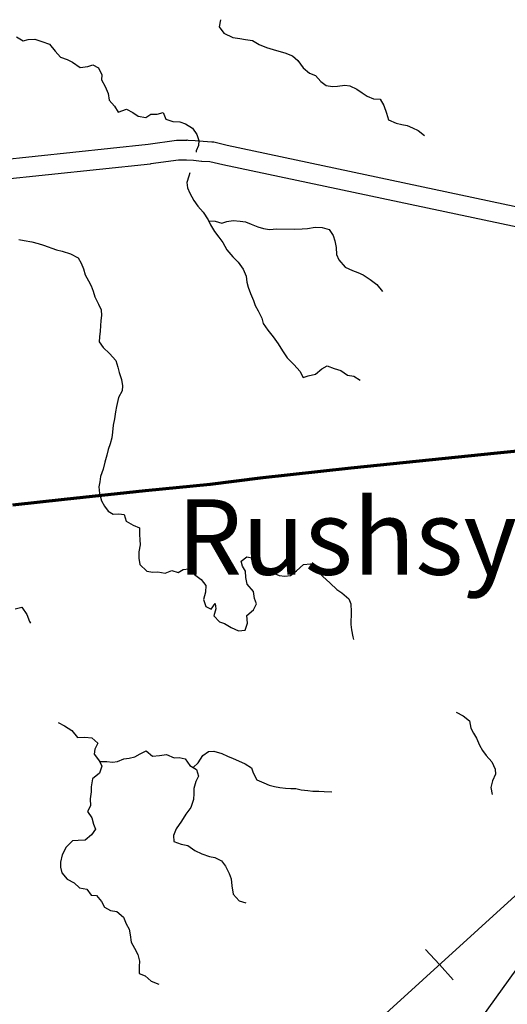
# Model space of a CAD drawing. Extents: x -19904595 to -19752232, y -20667958 to -20541945.
# Drawn here: x -19810213 to -19805363, y -20582559 to -20572772 of the extents above; entities that cross this region are included whole.
import ezdxf
from ezdxf.enums import TextEntityAlignment as Align

# ---------------------------------------------------------------- set-up
doc = ezdxf.new("R2010")
doc.units = 0
doc.header["$MEASUREMENT"] = 0
for name, color, linetype in [('CITYNAMES', 7, 'CONTINUOUS'), ('COUNTYRDS', 17, 'CONTINUOUS'), ('RAILROADS', 7, 'CONTINUOUS'), ('RIVERS', 9, 'CONTINUOUS')]:
    doc.layers.add(name, color=color, linetype=linetype)
doc.layers.add('STATERTS', color=180, linetype='CONTINUOUS', lineweight=70)
doc.styles.add('XXX', font='romans.shx', dxfattribs={"height": 500})

msp = doc.modelspace()

# ---------------------------------------------------------------- linework, layer by layer
at = {"layer": 'COUNTYRDS', "ltscale": 2000}
for p, q in [((-19811351.4, -20574263.9), (-19808934.9, -20574007.8)), ((-19808934.9, -20574007.8), (-19808652.8, -20573969.1)), ((-19808652.8, -20573969.1), (-19808639.6, -20573968.2)), ((-19808639.6, -20573968.2), (-19808639.6, -20573968.2)), ((-19808639.6, -20573968.2), (-19808639.3, -20573968.2)), ((-19808639.3, -20573968.2), (-19808639.2, -20573968.2)), ((-19808639.2, -20573968.2), (-19808549.3, -20573967.9)), ((-19808639.2, -20573968.2), (-19808639.2, -20573968.2)), ((-19808549.3, -20573967.9), (-19808548.9, -20573967.8)), ((-19808548.9, -20573967.8), (-19808541.5, -20573968.1)), ((-19808541.5, -20573968.1), (-19808469.4, -20573973.5)), ((-19808469.4, -20573973.5), (-19808469.1, -20573973.6)), ((-19808469.1, -20573973.6), (-19808467.5, -20573973.6)), ((-19808467.5, -20573973.6), (-19808389.9, -20573980.9)), ((-19808389.9, -20573980.9), (-19808302.5, -20573984.5)), ((-19808302.5, -20573984.5), (-19808300.1, -20573985.2)), ((-19808300.1, -20573985.2), (-19808283.1, -20573987.2)), ((-19808283.1, -20573987.2), (-19808148.6, -20574019.6)), ((-19808148.6, -20574019.6), (-19804699.1, -20574750.7)), ((-19808912.3, -20574206.5), (-19811330.3, -20574462.7)), ((-19808911.6, -20574206.3), (-19808912.3, -20574206.5)), ((-19808909.2, -20574206.1), (-19808911.6, -20574206.3)), ((-19808632.1, -20574168.1), (-19808909.2, -20574206.1)), ((-19808552.5, -20574167.8), (-19808632.1, -20574168.1)), ((-19808485.4, -20574172.8), (-19808552.5, -20574167.8)), ((-19808406.1, -20574180.3), (-19808485.4, -20574172.8)), ((-19808401.2, -20574180.5), (-19808406.1, -20574180.3)), ((-19808400.8, -20574180.6), (-19808401.2, -20574180.5)), ((-19808320.4, -20574183.9), (-19808400.8, -20574180.6)), ((-19808194.2, -20574214.3), (-19808320.4, -20574183.9)), ((-19808192.6, -20574214.5), (-19808194.2, -20574214.3)), ((-19808191.5, -20574214.9), (-19808192.6, -20574214.5)), ((-19804739.4, -20574946.6), (-19808191.5, -20574214.9)), ((-19805712.7, -20582822.6), (-19803672.7, -20579986))]:
    msp.add_line(p, q, dxfattribs=at)
at = {"layer": 'RAILROADS', "ltscale": 2000}
for p, q in [((-19811632.7, -20587257.2), (-19804344.4, -20580621.8)), ((-19806039.3, -20582164.9), (-19806175.9, -20582014.8)), ((-19806039.3, -20582164.9), (-19805901.3, -20582316.4))]:
    msp.add_line(p, q, dxfattribs=at)
at = {"layer": 'RIVERS', "ltscale": 2000}
for p, q in [((-19808215.7, -20572772), (-19808229.1, -20572841.4)), ((-19808229.1, -20572841.4), (-19808181.9, -20572906.3)), ((-19810246, -20572943.9), (-19810178.4, -20572982.9)), ((-19810178.4, -20572982.9), (-19810128.1, -20572969.5)), ((-19810128.1, -20572969.5), (-19810064, -20572966.3)), ((-19810064, -20572966.3), (-19809994.1, -20572987.3)), ((-19808181.9, -20572906.3), (-19808092.3, -20572947.6)), ((-19808092.3, -20572947.6), (-19808022.3, -20572960.5)), ((-19808022.3, -20572960.5), (-19807968.3, -20572969.2)), ((-19807968.3, -20572969.2), (-19807896.3, -20572978.2)), ((-19809994.1, -20572987.3), (-19809916.4, -20573014.4)), ((-19809916.4, -20573014.4), (-19809861.2, -20573083.4)), ((-19807896.3, -20572978.2), (-19807830.7, -20573017.2)), ((-19807830.7, -20573017.2), (-19807757, -20573048.2)), ((-19807757, -20573048.2), (-19807691.2, -20573067.2)), ((-19807691.2, -20573067.2), (-19807637.3, -20573083.9)), ((-19809861.2, -20573083.4), (-19809807.9, -20573144.3)), ((-19809807.9, -20573144.3), (-19809740.1, -20573169.2)), ((-19807637.3, -20573083.9), (-19807577.4, -20573102.8)), ((-19807577.4, -20573102.8), (-19807499.7, -20573129.9)), ((-19807499.7, -20573129.9), (-19807446.2, -20573176.7)), ((-19809740.1, -20573169.2), (-19809686.4, -20573194)), ((-19809686.4, -20573194), (-19809611, -20573247.2)), ((-19809611, -20573247.2), (-19809536.7, -20573238.1)), ((-19809536.7, -20573238.1), (-19809484.4, -20573220.7)), ((-19809484.4, -20573220.7), (-19809428.7, -20573249.5)), ((-19809428.7, -20573249.5), (-19809395.6, -20573320.2)), ((-19807446.2, -20573176.7), (-19807393.1, -20573249.7)), ((-19807393.1, -20573249.7), (-19807329.7, -20573304.7)), ((-19809395.6, -20573320.2), (-19809398.2, -20573370.4)), ((-19807329.7, -20573304.7), (-19807271.9, -20573327.5)), ((-19807271.9, -20573327.5), (-19807216.6, -20573386.4)), ((-19809398.2, -20573370.4), (-19809363, -20573435.1)), ((-19809363, -20573435.1), (-19809331.9, -20573505.7)), ((-19807216.6, -20573386.4), (-19807165.1, -20573427.3)), ((-19807165.1, -20573427.3), (-19807101.1, -20573436.1)), ((-19807101.1, -20573436.1), (-19807051, -20573432.7)), ((-19807051, -20573432.7), (-19806980.7, -20573423.6)), ((-19806980.7, -20573423.6), (-19806928.7, -20573428.3)), ((-19806928.7, -20573428.3), (-19806861.1, -20573463.3)), ((-19809331.9, -20573505.7), (-19809324.8, -20573572.1)), ((-19806861.1, -20573463.3), (-19806807.5, -20573500.1)), ((-19806807.5, -20573500.1), (-19806755.8, -20573530.9)), ((-19806755.8, -20573530.9), (-19806694.1, -20573559.8)), ((-19806694.1, -20573559.8), (-19806628, -20573562.7)), ((-19809324.8, -20573572.1), (-19809269.5, -20573631)), ((-19809269.5, -20573631), (-19809234.3, -20573689.7)), ((-19806628, -20573562.7), (-19806590.8, -20573625.4)), ((-19806590.8, -20573625.4), (-19806565.7, -20573700)), ((-19809234.3, -20573689.7), (-19809151.7, -20573662.6)), ((-19809151.7, -20573662.6), (-19809088.1, -20573693.6)), ((-19809088.1, -20573693.6), (-19809034.5, -20573730.4)), ((-19809034.5, -20573730.4), (-19808958.5, -20573745.4)), ((-19808958.5, -20573745.4), (-19808908, -20573711.9)), ((-19808908, -20573711.9), (-19808845.9, -20573710.7)), ((-19808845.9, -20573710.7), (-19808785.5, -20573693.4)), ((-19808785.5, -20573693.4), (-19808760.4, -20573760)), ((-19806565.7, -20573700), (-19806546.6, -20573768.5)), ((-19808760.4, -20573760), (-19808688.6, -20573783)), ((-19808688.6, -20573783), (-19808620.5, -20573785.9)), ((-19808620.5, -20573785.9), (-19808564.7, -20573808.7)), ((-19808564.7, -20573808.7), (-19808493.1, -20573851.8)), ((-19808493.1, -20573851.8), (-19808451.9, -20573912.5)), ((-19806546.6, -20573768.5), (-19806468.9, -20573799.6)), ((-19806468.9, -20573799.6), (-19806411, -20573812.4)), ((-19806411, -20573812.4), (-19806359, -20573825.1)), ((-19806359, -20573825.1), (-19806305.2, -20573845.9)), ((-19806305.2, -20573845.9), (-19806249.5, -20573872.7)), ((-19808451.9, -20573912.5), (-19808432.7, -20573973)), ((-19806249.5, -20573872.7), (-19806188.1, -20573923.6)), ((-19808435.3, -20574023.2), (-19808458.1, -20574077.1)), ((-19808432.7, -20573973), (-19808435.3, -20574023.2)), ((-19808458.1, -20574077.1), (-19808457.7, -20574088.3)), ((-19808531.6, -20574327.1), (-19808550.5, -20574391.1)), ((-19808519.4, -20574293.1), (-19808531.6, -20574327.1)), ((-19808550.5, -20574391.1), (-19808545.2, -20574443.3)), ((-19808545.2, -20574443.3), (-19808521.9, -20574495.8)), ((-19808521.9, -20574495.8), (-19808480.8, -20574570.6)), ((-19808480.8, -20574570.6), (-19808441.5, -20574625.3)), ((-19808441.5, -20574625.3), (-19808388.2, -20574686.2)), ((-19808388.2, -20574686.2), (-19808339.1, -20574761.1)), ((-19808339.1, -20574761.1), (-19808313.8, -20574811.7)), ((-19808334.3, -20574770.8), (-19808269.2, -20574774.1)), ((-19808313.8, -20574811.7), (-19808274.6, -20574876.4)), ((-19808269.2, -20574774.1), (-19808203.3, -20574793)), ((-19808203.3, -20574793), (-19808153, -20574777.6)), ((-19808153, -20574777.6), (-19808088.8, -20574768.4)), ((-19808088.8, -20574768.4), (-19808020.7, -20574773.3)), ((-19808020.7, -20574773.3), (-19807966.8, -20574782)), ((-19807966.8, -20574782), (-19807910.9, -20574802.8)), ((-19807910.9, -20574802.8), (-19807843.2, -20574831.8)), ((-19807843.2, -20574831.8), (-19807789.3, -20574848.5)), ((-19808274.6, -20574876.4), (-19808231.3, -20574933.2)), ((-19807789.3, -20574848.5), (-19807727.3, -20574857.4)), ((-19807727.3, -20574857.4), (-19807655.2, -20574852.3)), ((-19807655.2, -20574852.3), (-19807478.9, -20574854.5)), ((-19807478.9, -20574854.5), (-19807404.7, -20574849.5)), ((-19807404.7, -20574849.5), (-19807350.5, -20574846.2)), ((-19807350.5, -20574846.2), (-19807274.3, -20574835.1)), ((-19807274.3, -20574835.1), (-19807204.1, -20574836)), ((-19807204.1, -20574836), (-19807134.3, -20574859)), ((-19807134.3, -20574859), (-19807095, -20574915.7)), ((-19807095, -20574915.7), (-19807077.7, -20574970.1)), ((-19810221, -20574955.7), (-19810169.1, -20574966.4)), ((-19810169.1, -20574966.4), (-19810093.1, -20574979.4)), ((-19810093.1, -20574979.4), (-19810029.2, -20574996.3)), ((-19810029.2, -20574996.3), (-19809977.4, -20575013)), ((-19809977.4, -20575013), (-19809845.8, -20575058.9)), ((-19808231.3, -20574933.2), (-19808193.9, -20574987.9)), ((-19808193.9, -20574987.9), (-19808152.8, -20575058.6)), ((-19807077.7, -20574970.1), (-19807066.6, -20575036.5)), ((-19809845.8, -20575058.9), (-19809791.9, -20575073.7)), ((-19809791.9, -20575073.7), (-19809706.1, -20575098.8)), ((-19809706.1, -20575098.8), (-19809632.5, -20575139.9)), ((-19808152.8, -20575058.6), (-19808091.6, -20575127.7)), ((-19807066.6, -20575036.5), (-19807061.5, -20575104.8)), ((-19807061.5, -20575104.8), (-19807040.2, -20575159.3)), ((-19809632.5, -20575139.9), (-19809603.1, -20575190.5)), ((-19809603.1, -20575190.5), (-19809579.9, -20575249)), ((-19808091.6, -20575127.7), (-19808040.3, -20575182.5)), ((-19808040.3, -20575182.5), (-19807989.1, -20575251.5)), ((-19807040.2, -20575159.3), (-19806975.1, -20575230.4)), ((-19809579.9, -20575249), (-19809560.6, -20575309.5)), ((-19809560.6, -20575309.5), (-19809529.4, -20575368.1)), ((-19807989.1, -20575251.5), (-19807962, -20575322.1)), ((-19807962, -20575322.1), (-19807952.8, -20575380.4)), ((-19806975.1, -20575230.4), (-19806903.4, -20575265.5)), ((-19806903.4, -20575265.5), (-19806851.6, -20575284.2)), ((-19806851.6, -20575284.2), (-19806797.8, -20575309)), ((-19806797.8, -20575309), (-19806728.3, -20575354)), ((-19809529.4, -20575368.1), (-19809502, -20575418.7)), ((-19809502, -20575418.7), (-19809480.7, -20575469.1)), ((-19807952.8, -20575380.4), (-19807941.4, -20575430.7)), ((-19806728.3, -20575354), (-19806660.8, -20575403.1)), ((-19806660.8, -20575403.1), (-19806603.7, -20575472.1)), ((-19809480.7, -20575469.1), (-19809465.4, -20575525.5)), ((-19807941.4, -20575430.7), (-19807916.2, -20575493.3)), ((-19807916.2, -20575493.3), (-19807887.1, -20575563.9)), ((-19809465.4, -20575525.5), (-19809428.3, -20575598.3)), ((-19809428.3, -20575598.3), (-19809403, -20575654.8)), ((-19807887.1, -20575563.9), (-19807871.8, -20575614.3)), ((-19807871.8, -20575614.3), (-19807842.4, -20575664.9)), ((-19809399.8, -20575713.1), (-19809404.5, -20575763.2)), ((-19809403, -20575654.8), (-19809399.8, -20575713.1)), ((-19807842.4, -20575664.9), (-19807805.3, -20575737.6)), ((-19809404.5, -20575763.2), (-19809409.2, -20575815.3)), ((-19807805.3, -20575737.6), (-19807790, -20575792)), ((-19807790, -20575792), (-19807744.8, -20575856.9)), ((-19809413.9, -20575869.5), (-19809420.7, -20575923.6)), ((-19809409.2, -20575815.3), (-19809413.9, -20575869.5)), ((-19807744.8, -20575856.9), (-19807691.7, -20575925.8)), ((-19809420.7, -20575923.6), (-19809423.4, -20575975.7)), ((-19809423.4, -20575975.7), (-19809382, -20576030.5)), ((-19807691.7, -20575925.8), (-19807642.5, -20575994.7)), ((-19807642.5, -20575994.7), (-19807599.4, -20576063.5)), ((-19809382, -20576030.5), (-19809318.8, -20576091.5)), ((-19809318.8, -20576091.5), (-19809255.6, -20576158.6)), ((-19807599.4, -20576063.5), (-19807554.2, -20576134.3)), ((-19809255.6, -20576158.6), (-19809236.4, -20576225.1)), ((-19807554.2, -20576134.3), (-19807483.1, -20576203.5)), ((-19809236.4, -20576225.1), (-19809223.1, -20576279.4)), ((-19809223.1, -20576279.4), (-19809200, -20576350)), ((-19807483.1, -20576203.5), (-19807425.8, -20576266.5)), ((-19807425.8, -20576266.5), (-19807392.6, -20576329.1)), ((-19807342.3, -20576311.7), (-19807269.9, -20576296.6)), ((-19807269.9, -20576296.6), (-19807207.1, -20576241.2)), ((-19807207.1, -20576241.2), (-19807156.6, -20576211.7)), ((-19807156.6, -20576211.7), (-19807084.8, -20576238.7)), ((-19807084.8, -20576238.7), (-19807019, -20576259.7)), ((-19807019, -20576259.7), (-19806951.5, -20576306.7)), ((-19809200, -20576350), (-19809190.8, -20576410.3)), ((-19807392.6, -20576329.1), (-19807342.3, -20576311.7)), ((-19806951.5, -20576306.7), (-19806889.5, -20576315.5)), ((-19806889.5, -20576315.5), (-19806826, -20576356.5)), ((-19809193.5, -20576460.5), (-19809230.5, -20576528.3)), ((-19809190.8, -20576410.3), (-19809193.5, -20576460.5)), ((-19809230.5, -20576528.3), (-19809251.7, -20576618.3)), ((-19809260.5, -20576670.4), (-19809271.4, -20576740.5)), ((-19809251.7, -20576618.3), (-19809260.5, -20576670.4)), ((-19809271.4, -20576740.5), (-19809282.3, -20576802.6)), ((-19809291.2, -20576872.8), (-19809296, -20576926.9)), ((-19809282.3, -20576802.6), (-19809291.2, -20576872.8)), ((-19809296, -20576926.9), (-19809312.8, -20576988.9)), ((-19809331.6, -20577044.9), (-19809346.4, -20577100.9)), ((-19809312.8, -20576988.9), (-19809331.6, -20577044.9)), ((-19809367.4, -20577170.9), (-19809384.3, -20577238.9)), ((-19809346.4, -20577100.9), (-19809367.4, -20577170.9)), ((-19809384.3, -20577238.9), (-19809409.4, -20577312.9)), ((-19809416.1, -20577365), (-19809424.8, -20577415.1)), ((-19809409.4, -20577312.9), (-19809416.1, -20577365)), ((-19809424.8, -20577415.1), (-19809417.7, -20577481.4)), ((-19809417.7, -20577481.4), (-19809398.6, -20577555.9)), ((-19809398.6, -20577555.9), (-19809369.3, -20577606.5)), ((-19809369.3, -20577606.5), (-19809333.9, -20577657.1)), ((-19809333.9, -20577657.1), (-19809282.2, -20577685.9)), ((-19809282.2, -20577685.9), (-19809228.1, -20577684.6)), ((-19809228.1, -20577684.6), (-19809174.1, -20577691.3)), ((-19809174.1, -20577691.3), (-19809152.9, -20577755.8)), ((-19809152.9, -20577755.8), (-19809085.3, -20577796.9)), ((-19809085.3, -20577796.9), (-19809021.5, -20577821.8)), ((-19809021.5, -20577821.8), (-19809022.5, -20577890)), ((-19809022.5, -20577890), (-19809017.2, -20577942.3)), ((-19809017.2, -20577942.3), (-19809013.8, -20577992.5)), ((-19809026.8, -20578060.6), (-19809029.6, -20578124.8)), ((-19809013.8, -20577992.5), (-19809026.8, -20578060.6)), ((-19809029.6, -20578124.8), (-19809016.5, -20578187.2)), ((-19808010.3, -20578154), (-19807955.6, -20578112.5)), ((-19807996.9, -20578204.4), (-19808010.3, -20578154)), ((-19807955.6, -20578112.5), (-19807887.7, -20578125.5)), ((-19807887.7, -20578125.5), (-19807826.3, -20578178.4)), ((-19809016.5, -20578187.2), (-19808947.2, -20578252.3)), ((-19808947.2, -20578252.3), (-19808889.3, -20578265.1)), ((-19808767.2, -20578272.7), (-19808700.7, -20578245.5)), ((-19808700.7, -20578245.5), (-19808636.9, -20578268.4)), ((-19808636.9, -20578268.4), (-19808586.4, -20578236.9)), ((-19808586.4, -20578236.9), (-19808530.2, -20578229.6)), ((-19808530.2, -20578229.6), (-19808472.8, -20578286.5)), ((-19807967.5, -20578254.9), (-19807996.9, -20578204.4)), ((-19807964.3, -20578315.2), (-19807967.5, -20578254.9)), ((-19807826.3, -20578178.4), (-19807772.8, -20578227.3)), ((-19807772.8, -20578227.3), (-19807705.3, -20578268.3)), ((-19807521.3, -20578296.8), (-19807458.6, -20578251.4)), ((-19807458.6, -20578251.4), (-19807391.6, -20578186.1)), ((-19807391.6, -20578186.1), (-19807321.4, -20578180.9)), ((-19807321.4, -20578180.9), (-19807258.2, -20578250)), ((-19807258.2, -20578250), (-19807200.9, -20578304.9)), ((-19808889.3, -20578265.1), (-19808839.2, -20578261.8)), ((-19808839.2, -20578261.8), (-19808767.2, -20578272.7)), ((-19808472.8, -20578286.5), (-19808409.4, -20578335.5)), ((-19808409.4, -20578335.5), (-19808362.1, -20578396.4)), ((-19807949.2, -20578383.6), (-19807964.3, -20578315.2)), ((-19807705.3, -20578268.3), (-19807631.5, -20578295.4)), ((-19807631.5, -20578295.4), (-19807577.5, -20578304.1)), ((-19807577.5, -20578304.1), (-19807521.3, -20578296.8)), ((-19807200.9, -20578304.9), (-19807125.7, -20578374.2)), ((-19808362.1, -20578396.4), (-19808365, -20578462.6)), ((-19807888.1, -20578454.7), (-19807949.2, -20578383.6)), ((-19807125.7, -20578374.2), (-19807060.4, -20578435.2)), ((-19807060.4, -20578435.2), (-19807008.8, -20578470)), ((-19808365, -20578462.6), (-19808384, -20578534.6)), ((-19808384, -20578534.6), (-19808360.9, -20578605.2)), ((-19807877, -20578525.1), (-19807888.1, -20578454.7)), ((-19807857.7, -20578577.5), (-19807877, -20578525.1)), ((-19807008.8, -20578470), (-19806939.4, -20578527.1)), ((-19806939.4, -20578527.1), (-19806920.1, -20578577.6)), ((-19810258.6, -20578626.9), (-19810190.2, -20578611.7)), ((-19810190.2, -20578611.7), (-19810141.1, -20578684.6)), ((-19808360.9, -20578605.2), (-19808307.2, -20578630)), ((-19808307.2, -20578630), (-19808270.4, -20578576.2)), ((-19808261.1, -20578626.5), (-19808282, -20578696.5)), ((-19808270.4, -20578576.2), (-19808261.1, -20578626.5)), ((-19807953.4, -20578694.7), (-19807888.6, -20578637.4)), ((-19807888.6, -20578637.4), (-19807857.7, -20578577.5)), ((-19806920.1, -20578577.6), (-19806917.1, -20578657.9)), ((-19810141.1, -20578684.6), (-19810116, -20578755.2)), ((-19808282, -20578696.5), (-19808226.8, -20578757.5)), ((-19807946.5, -20578771.1), (-19807953.4, -20578694.7)), ((-19806917.1, -20578657.9), (-19806918.8, -20578782.3)), ((-19810116, -20578755.2), (-19810105.8, -20578772)), ((-19808226.8, -20578757.5), (-19808174.9, -20578774.2)), ((-19808174.9, -20578774.2), (-19808111.3, -20578815.2)), ((-19808111.3, -20578815.2), (-19808035.7, -20578848.2)), ((-19808035.7, -20578848.2), (-19807969.4, -20578841.1)), ((-19807969.4, -20578841.1), (-19807946.5, -20578771.1)), ((-19806918.8, -20578782.3), (-19806913.5, -20578836.6)), ((-19806913.5, -20578836.6), (-19806900.5, -20578907)), ((-19806900.5, -20578907), (-19806893.4, -20578932.9)), ((-19805871.5, -20579653.8), (-19805803.1, -20579692.1)), ((-19805803.1, -20579692.1), (-19805737.7, -20579741.1)), ((-19809829, -20579756.6), (-19809767.4, -20579791.5)), ((-19809767.4, -20579791.5), (-19809693.9, -20579838.6)), ((-19805737.7, -20579741.1), (-19805724.6, -20579813.5)), ((-19805724.6, -20579813.5), (-19805701.2, -20579864)), ((-19809693.9, -20579838.6), (-19809636.7, -20579905.6)), ((-19809636.7, -20579905.6), (-19809566.5, -20579902.5)), ((-19809566.5, -20579902.5), (-19809496.5, -20579909.4)), ((-19809496.5, -20579909.4), (-19809437.1, -20579964.4)), ((-19805701.2, -20579864), (-19805669.9, -20579914.6)), ((-19805669.9, -20579914.6), (-19805638.7, -20579983.2)), ((-19809437.1, -20579964.4), (-19809466, -20580022.3)), ((-19805638.7, -20579983.2), (-19805611.4, -20580035.8)), ((-19809466, -20580022.3), (-19809470.7, -20580072.4)), ((-19809470.7, -20580072.4), (-19809419.5, -20580141.3)), ((-19809176.8, -20580120.3), (-19809122.6, -20580111)), ((-19809122.6, -20580111), (-19809068.3, -20580097.6)), ((-19809068.3, -20580097.6), (-19809015.8, -20580068.2)), ((-19809015.8, -20580068.2), (-19808955.3, -20580038.9)), ((-19808955.3, -20580038.9), (-19808891.9, -20580091.9)), ((-19808891.9, -20580091.9), (-19808823.7, -20580084.7)), ((-19808823.7, -20580084.7), (-19808753.5, -20580077.6)), ((-19808753.5, -20580077.6), (-19808677.8, -20580110.7)), ((-19808677.8, -20580110.7), (-19808625.6, -20580105.4)), ((-19808625.6, -20580105.4), (-19808565.7, -20580118.2)), ((-19808438, -20580158), (-19808393, -20580086.3)), ((-19808393, -20580086.3), (-19808336.3, -20580044.8)), ((-19808336.3, -20580044.8), (-19808282.2, -20580041.5)), ((-19808282.2, -20580041.5), (-19808202.3, -20580064.6)), ((-19808202.3, -20580064.6), (-19808144.6, -20580091.5)), ((-19808144.6, -20580091.5), (-19808088.8, -20580116.3)), ((-19808088.8, -20580116.3), (-19808037, -20580139)), ((-19805611.4, -20580035.8), (-19805572, -20580086.5)), ((-19805572, -20580086.5), (-19805516.8, -20580149.4)), ((-19809419.5, -20580141.3), (-19809396.1, -20580191.8)), ((-19809396.1, -20580191.8), (-19809419.1, -20580261.7)), ((-19809417.3, -20580146), (-19809345.4, -20580146.3)), ((-19809345.4, -20580146.3), (-19809291.4, -20580151)), ((-19809291.4, -20580151), (-19809241.2, -20580145.6)), ((-19809241.2, -20580145.6), (-19809176.8, -20580120.3)), ((-19808565.7, -20580118.2), (-19808522.5, -20580185)), ((-19808522.5, -20580185), (-19808454.9, -20580224)), ((-19808486.3, -20580205.9), (-19808438, -20580158)), ((-19808037, -20580139), (-19807969.3, -20580168)), ((-19807969.3, -20580168), (-19807907.8, -20580209)), ((-19807907.8, -20580209), (-19807890.4, -20580259.4)), ((-19805516.8, -20580149.4), (-19805485.7, -20580222.1)), ((-19809419.1, -20580261.7), (-19809488, -20580319.1)), ((-19808435.8, -20580290.5), (-19808460.5, -20580344.4)), ((-19808454.9, -20580224), (-19808435.8, -20580290.5)), ((-19807890.4, -20580259.4), (-19807853.3, -20580328.1)), ((-19805482.4, -20580272.3), (-19805509.3, -20580336.2)), ((-19805485.7, -20580222.1), (-19805482.4, -20580272.3)), ((-19809503.1, -20580397.2), (-19809503.8, -20580447.3)), ((-19809488, -20580319.1), (-19809503.1, -20580397.2)), ((-19808460.5, -20580344.4), (-19808479.5, -20580412.4)), ((-19807853.3, -20580328.1), (-19807783.6, -20580359.1)), ((-19807783.6, -20580359.1), (-19807731.8, -20580379.9)), ((-19807731.8, -20580379.9), (-19807679.9, -20580394.6)), ((-19807679.9, -20580394.6), (-19807625.9, -20580405.3)), ((-19807625.9, -20580405.3), (-19807569.9, -20580410)), ((-19807569.9, -20580410), (-19807517.8, -20580412.7)), ((-19805509.3, -20580336.2), (-19805528.2, -20580404.2)), ((-19805528.2, -20580404.2), (-19805513.1, -20580472.7)), ((-19809503.8, -20580447.3), (-19809510.7, -20580517.5)), ((-19808480.2, -20580462.5), (-19808485, -20580524.7)), ((-19808479.5, -20580412.4), (-19808480.2, -20580462.5)), ((-19807517.8, -20580412.7), (-19807467.7, -20580413.4)), ((-19807467.7, -20580413.4), (-19807413.8, -20580426.1)), ((-19807413.8, -20580426.1), (-19807347.8, -20580435)), ((-19807347.8, -20580435), (-19807297.8, -20580439.6)), ((-19807297.8, -20580439.6), (-19807237.7, -20580440.4)), ((-19807237.7, -20580440.4), (-19807183.6, -20580443.1)), ((-19807183.6, -20580443.1), (-19807109.6, -20580446.1)), ((-19809509.6, -20580585.8), (-19809538.5, -20580643.6)), ((-19809510.7, -20580517.5), (-19809509.6, -20580585.8)), ((-19808512.1, -20580602.7), (-19808561.1, -20580670.3)), ((-19808485, -20580524.7), (-19808512.1, -20580602.7)), ((-19809538.5, -20580643.6), (-19809497.2, -20580706.4)), ((-19808561.1, -20580670.3), (-19808602.1, -20580738)), ((-19809497.2, -20580706.4), (-19809478, -20580766.9)), ((-19809478, -20580766.9), (-19809460.7, -20580819.3)), ((-19808602.1, -20580738), (-19808655.2, -20580813.6)), ((-19809499.5, -20580873), (-19809560.3, -20580928.4)), ((-19809460.7, -20580819.3), (-19809499.5, -20580873)), ((-19808655.2, -20580813.6), (-19808682.1, -20580879.5)), ((-19808682.1, -20580879.5), (-19808681, -20580941.8)), ((-19809749.6, -20580998.2), (-19809790.7, -20581074)), ((-19809686.6, -20580932.8), (-19809749.6, -20580998.2)), ((-19809630.5, -20580929.5), (-19809686.6, -20580932.8)), ((-19809560.3, -20580928.4), (-19809630.5, -20580929.5)), ((-19808681, -20580941.8), (-19808607.2, -20580966.8)), ((-19808607.2, -20580966.8), (-19808539.2, -20580979.7)), ((-19808539.2, -20580979.7), (-19808469.8, -20581030.8)), ((-19809790.7, -20581074), (-19809807.7, -20581146)), ((-19808469.8, -20581030.8), (-19808402.1, -20581063.8)), ((-19808402.1, -20581063.8), (-19808326.3, -20581088.9)), ((-19808326.3, -20581088.9), (-19808272.4, -20581099.6)), ((-19809807.7, -20581146), (-19809806.4, -20581196.3)), ((-19808272.4, -20581099.6), (-19808206.7, -20581132.6)), ((-19808206.7, -20581132.6), (-19808165.4, -20581187.3)), ((-19808165.4, -20581187.3), (-19808128.3, -20581260)), ((-19809806.4, -20581196.3), (-19809795.1, -20581250.6)), ((-19809795.1, -20581250.6), (-19809741.9, -20581315.5)), ((-19808128.3, -20581260), (-19808111, -20581310.4)), ((-19809741.9, -20581315.5), (-19809672.3, -20581352.6)), ((-19809672.3, -20581352.6), (-19809616.8, -20581401.4)), ((-19808111, -20581310.4), (-19808101.9, -20581382.8)), ((-19808101.9, -20581382.8), (-19808089, -20581463.3)), ((-19809616.8, -20581401.4), (-19809546.9, -20581414.4)), ((-19809546.9, -20581414.4), (-19809501.6, -20581473.2)), ((-19809501.6, -20581473.2), (-19809449.5, -20581477.9)), ((-19809449.5, -20581477.9), (-19809400.3, -20581538.7)), ((-19808089, -20581463.3), (-19808029.8, -20581530.3)), ((-19809400.3, -20581538.7), (-19809369, -20581593.3)), ((-19808029.8, -20581530.3), (-19807963.9, -20581549.2)), ((-19809369, -20581593.3), (-19809309.3, -20581626.2)), ((-19809309.3, -20581626.2), (-19809245.3, -20581635.1)), ((-19809245.3, -20581635.1), (-19809182, -20581692.1)), ((-19809182, -20581692.1), (-19809152.8, -20581760.7)), ((-19809152.8, -20581760.7), (-19809123.5, -20581813.3)), ((-19809123.5, -20581813.3), (-19809114.2, -20581867.6)), ((-19809114.2, -20581867.6), (-19809105.2, -20581942)), ((-19809105.2, -20581942), (-19809071.9, -20582000.7)), ((-19809071.9, -20582000.7), (-19809036.7, -20582065.4)), ((-19809036.7, -20582065.4), (-19809021.6, -20582129.8)), ((-19809021.6, -20582129.8), (-19809024.3, -20582184)), ((-19809024.3, -20582184), (-19809025.2, -20582252.2)), ((-19809025.2, -20582252.2), (-19808963.5, -20582277.1)), ((-19808963.5, -20582277.1), (-19808904, -20582328)), ((-19808904, -20582328), (-19808830.3, -20582359.1))]:
    msp.add_line(p, q, dxfattribs=at)
at = {"layer": 'STATERTS', "ltscale": 2000}
for p, q in [((-19805461.3, -20577076.6), (-19804045.2, -20576933.6)), ((-19806917.5, -20577227.9), (-19805461.3, -20577076.6)), ((-19807820.8, -20577325.7), (-19806917.5, -20577227.9)), ((-19808319.5, -20577388.9), (-19807820.8, -20577325.7)), ((-19809767.6, -20577538.1), (-19808962.4, -20577451)), ((-19808962.4, -20577451), (-19808319.5, -20577388.9)), ((-19810280.4, -20577593.4), (-19809767.6, -20577538.1))]:
    msp.add_line(p, q, dxfattribs=at)

# ---------------------------------------------------------------- texts
at = {"layer": 'CITYNAMES', "ltscale": 2000, "style": 'XXX'}
msp.add_text('Rushsylvania', height=750, dxfattribs=at).set_placement((-19805518.1, -20578011.3), align=Align.MIDDLE)

doc.saveas('drawing.dxf')
